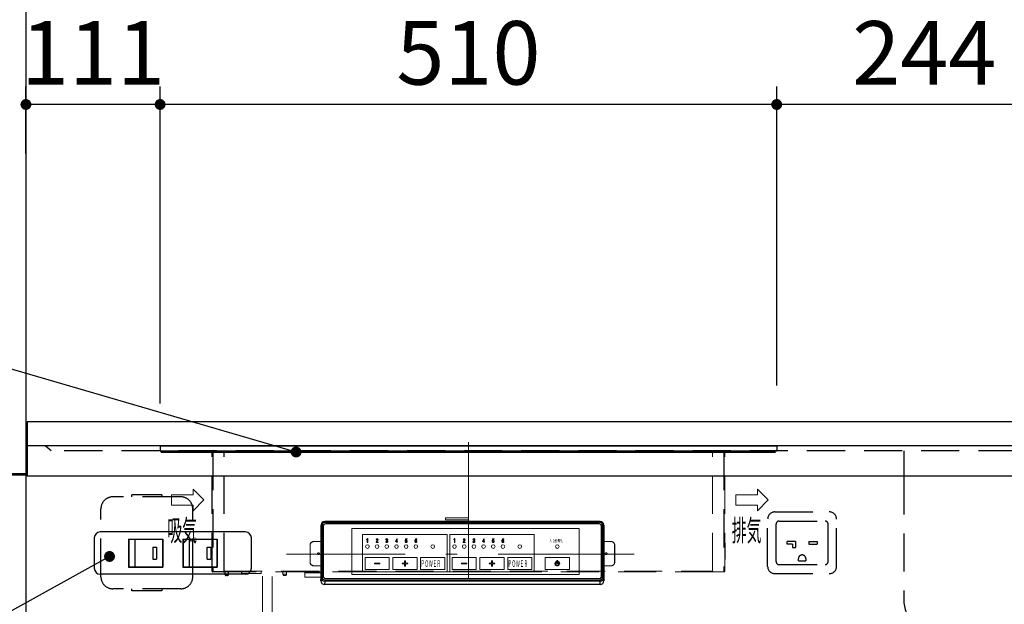
# Model space of a CAD drawing. Units: millimetres. Extents: x -108 to 6060, y -162 to 4222.
# Drawn here: x 1486 to 2300, y 1540 to 2024 of the extents above; entities that cross this region are included whole.
import ezdxf

# ---------------------------------------------------------------- set-up
doc = ezdxf.new("R2010")
doc.units = ezdxf.units.MM
doc.header["$LTSCALE"] = 3.75
doc.linetypes.add('DASHDOT', pattern=[50.5, 30, -9, 2.5, -9])
doc.linetypes.add('HIDDEN', pattern=[12.6, 8.4, -4.2])
for name, color, linetype, lineweight in [('たないた', 16, 'Continuous', 9), ('シンク', 14, 'Continuous', 9), ('スイッチ', 4, 'Continuous', 9), ('メイン', 7, 'Continuous', 9), ('照明等', 134, 'Continuous', 9), ('熱源、換気扇', 214, 'Continuous', 9), ('電源', 54, 'Continuous', 9)]:
    doc.layers.add(name, color=color, linetype=linetype, lineweight=lineweight)
doc.styles.get("Standard").update_dxf_attribs({"font": 'txt', "bigfont": 'bigfont'})
doc.styles.add('ＭＳ ゴシック', font='txt')
doc.dimstyles.get("Standard").update_dxf_attribs({"dimtxt": 0.18, "dimasz": 0.18, "dimexe": 0.18, "dimexo": 0.0625, "dimgap": 0.09, "dimtad": 0, "dimtih": 1, "dimtoh": 1, "dimdec": 4, "dimzin": 0, "dimdsep": 46, "dimtxsty": 'Standard', "dimcen": 0.09, "dimadec": 0, "dimazin": 0, "dimtfac": 1, "dimtdec": 4, "dimtofl": 0, "dimtmove": 0, "dimatfit": 3, "dimfxl": 1, "dimtolj": 1, "dimtzin": 0, "dimarcsym": 0})

# ---------------------------------------------------------------- blocks, each defined once
blk = doc.blocks.new('_DOT')
at = {"color": 0}
blk.add_line((-0.5, 0), (-1, 0), dxfattribs=at)
at = {"color": 0, "const_width": 0.5}
blk.add_lwpolyline([(-0.25, 0, 1), (0.25, 0, 1)], format="xyb", close=True, dxfattribs=at)
blk = doc.blocks.new('Dim61')
at = {"layer": 'たないた', "color": 16, "linetype": 'Continuous', "lineweight": 30}
for p, q in [((1375.84, 1461.28), (1375.84, 1591.28)), ((1479.84, 1521.28), (1360.84, 1521.28)), ((1479.84, 1461.28), (1360.84, 1461.28))]:
    blk.add_line(p, q, dxfattribs=at)
at = {"layer": 'たないた', "color": 16, "linetype": 'Continuous', "lineweight": 30, "xscale": 9, "yscale": 9, "zscale": 9}
for p, rotation in [((1375.84, 1521.28), 90.00000000000001), ((1375.84, 1461.28), 269.9999999999999)]:
    blk.add_blockref('_DOT', p, dxfattribs=dict(at, rotation=rotation))
at = {"layer": 'たないた', "color": 16, "linetype": 'Continuous', "lineweight": 9, "insert": (1375.84, 1538.78), "char_height": 52.5, "width": 412.5, "attachment_point": 7, "rotation": 90, "style": 'ＭＳ ゴシック'}
blk.add_mtext('60', dxfattribs=at)
blk = doc.blocks.new('*G111')
at = {"layer": '電源', "color": 54, "linetype": 'HIDDEN', "lineweight": 30}
for p, q in [((2110.34, 1616.78), (2155.34, 1616.78)), ((2104.34, 1571.78), (2104.34, 1610.78)), ((2111.34, 1575.78), (2111.34, 1606.78)), ((2113.84, 1609.28), (2151.84, 1609.28)), ((2154.34, 1575.78), (2154.34, 1606.78)), ((2161.34, 1571.78), (2161.34, 1610.78)), ((2127.34, 1592.28), (2120.34, 1592.28)), ((2120.34, 1590.28), (2120.34, 1592.28)), ((2124.84, 1590.28), (2120.34, 1590.28)), ((2124.84, 1590.28), (2124.84, 1587.28)), ((2127.34, 1592.28), (2127.34, 1587.28)), ((2138.34, 1592.28), (2145.34, 1592.28)), ((2138.34, 1592.28), (2138.34, 1590.28)), ((2138.34, 1590.28), (2145.34, 1590.28)), ((2145.34, 1592.28), (2145.34, 1590.28)), ((2124.84, 1587.28), (2127.34, 1587.28)), ((2113.84, 1573.28), (2151.84, 1573.28)), ((2129.84, 1576.28), (2129.84, 1578.28)), ((2129.84, 1576.28), (2135.84, 1576.28)), ((2135.84, 1578.28), (2135.84, 1576.28)), ((2110.34, 1565.78), (2155.34, 1565.78))]:
    blk.add_line(p, q, dxfattribs=at)
for centre, radius, start, end in [((2110.34, 1610.78), 6, 90, 180), ((2155.34, 1610.78), 6, 0, 90), ((2113.84, 1606.78), 2.5, 90, 180), ((2151.84, 1606.78), 2.5, 0, 90), ((2132.84, 1578.28), 3, 0, 180), ((2110.34, 1571.78), 6, 180, 270), ((2113.84, 1575.78), 2.5, 180, 270), ((2151.84, 1575.78), 2.5, 270, 0), ((2155.34, 1571.78), 6, 270, 0)]:
    blk.add_arc(centre, radius, start, end, dxfattribs=at)
blk = doc.blocks.new('*G125')
at = {"layer": '熱源、換気扇', "color": 214, "linetype": 'Continuous', "lineweight": 30}
for p, q in [((1734.92, 1605.15), (1734.85, 1559.81)), ((1734.96, 1605.98), (1734.92, 1605.15)), ((1734.97, 1606.12), (1734.93, 1605.29)), ((1734.96, 1562.45), (1734.96, 1605.98)), ((1735.96, 1606.17), (1735.96, 1562.64)), ((1965.72, 1608.94), (1737.96, 1608.94)), ((1737.96, 1608.94), (1737.96, 1608.13)), ((1965.72, 1608.13), (1737.96, 1608.13)), ((1965.72, 1608.94), (1965.72, 1608.13)), ((1967.72, 1562.64), (1967.72, 1606.17)), ((1968.76, 1605.29), (1968.72, 1606.12)), ((1968.72, 1605.98), (1968.72, 1562.45)), ((1968.76, 1605.15), (1968.72, 1605.98)), ((1968.84, 1559.81), (1968.76, 1605.15)), ((1734.85, 1559.81), (1734.96, 1562.45)), ((1737.04, 1563.41), (1737.04, 1563.37)), ((1737.96, 1559.51), (1737.84, 1556.75)), ((1965.84, 1556.75), (1737.84, 1556.75)), ((1737.96, 1560.68), (1965.72, 1560.68)), ((1737.96, 1560.68), (1737.96, 1559.51)), ((1965.72, 1559.51), (1737.96, 1559.51)), ((1965.72, 1560.68), (1965.72, 1559.51)), ((1965.84, 1556.75), (1965.72, 1559.51)), ((1966.64, 1563.41), (1966.64, 1563.37)), ((1968.72, 1562.45), (1968.84, 1559.81))]:
    blk.add_line(p, q, dxfattribs=at)
at = {"layer": '熱源、換気扇', "color": 214, "linetype": 'Continuous', "lineweight": 9}
for p, q in [((1736.84, 1605.18), (1736.84, 1563.63)), ((1737.04, 1605.13), (1737.04, 1563.41)), ((1738.84, 1607.01), (1738.84, 1607.14)), ((1964.84, 1607.14), (1738.84, 1607.14)), ((1964.84, 1607.01), (1738.84, 1607.01)), ((1964.84, 1606.9), (1738.84, 1606.9)), ((1964.84, 1607.01), (1964.84, 1607.14)), ((1966.64, 1563.41), (1966.64, 1605.13)), ((1966.84, 1563.63), (1966.84, 1605.18)), ((1760.34, 1603.18), (1760.34, 1565.18)), ((1948.34, 1603.18), (1760.34, 1603.18)), ((1769.34, 1598.18), (1769.34, 1567.18)), ((1839.34, 1598.18), (1769.34, 1598.18)), ((1839.34, 1567.18), (1839.34, 1598.18)), ((1911.34, 1598.18), (1841.34, 1598.18)), ((1841.34, 1598.18), (1841.34, 1567.18)), ((1911.34, 1567.18), (1911.34, 1598.18)), ((1948.34, 1565.18), (1948.34, 1603.18)), ((1772.67, 1594.2), (1772.83, 1594.2)), ((1772.67, 1593.98), (1772.67, 1594.2)), ((1773.2, 1593.98), (1772.67, 1593.98)), ((1773.2, 1591.55), (1773.2, 1593.98)), ((1773.64, 1591.55), (1773.2, 1591.55)), ((1773.42, 1594.71), (1773.64, 1594.71)), ((1773.64, 1594.71), (1773.64, 1591.55)), ((1780.5, 1591.51), (1780.5, 1591.77)), ((1782.15, 1591.51), (1780.5, 1591.51)), ((1780.92, 1593.63), (1780.57, 1593.63)), ((1780.89, 1591.82), (1782.15, 1591.82)), ((1782.15, 1591.82), (1782.15, 1591.51)), ((1788.49, 1592.45), (1788.86, 1592.45)), ((1788.91, 1593.79), (1788.55, 1593.79)), ((1789.2, 1593), (1789.2, 1593.28)), ((1796.44, 1592.56), (1797.52, 1594.66)), ((1796.44, 1592.26), (1796.44, 1592.56)), ((1797.51, 1592.26), (1796.44, 1592.26)), ((1797.51, 1593.99), (1796.79, 1592.56)), ((1796.79, 1592.56), (1797.51, 1592.56)), ((1797.51, 1592.56), (1797.51, 1593.99)), ((1797.51, 1591.51), (1797.51, 1592.26)), ((1797.89, 1591.51), (1797.51, 1591.51)), ((1797.52, 1594.66), (1797.89, 1594.66)), ((1797.89, 1594.66), (1797.89, 1592.56)), ((1797.89, 1592.56), (1798.23, 1592.56)), ((1797.89, 1592.26), (1797.89, 1591.51)), ((1798.23, 1592.26), (1797.89, 1592.26)), ((1798.23, 1592.56), (1798.23, 1592.26)), ((1804.49, 1592.4), (1804.86, 1592.4)), ((1804.56, 1592.94), (1804.66, 1594.66)), ((1804.91, 1592.94), (1804.56, 1592.94)), ((1804.66, 1594.66), (1806.07, 1594.66)), ((1804.99, 1594.36), (1804.92, 1593.31)), ((1806.07, 1594.36), (1804.99, 1594.36)), ((1806.07, 1594.66), (1806.07, 1594.36)), ((1814.12, 1593.94), (1813.75, 1593.94)), ((1844.67, 1594.2), (1844.83, 1594.2)), ((1844.67, 1593.98), (1844.67, 1594.2)), ((1845.2, 1593.98), (1844.67, 1593.98)), ((1845.2, 1591.55), (1845.2, 1593.98)), ((1845.64, 1591.55), (1845.2, 1591.55)), ((1845.42, 1594.71), (1845.64, 1594.71)), ((1845.64, 1594.71), (1845.64, 1591.55)), ((1852.5, 1591.51), (1852.5, 1591.77)), ((1854.15, 1591.51), (1852.5, 1591.51)), ((1852.92, 1593.63), (1852.57, 1593.63)), ((1852.89, 1591.82), (1854.15, 1591.82)), ((1854.15, 1591.82), (1854.15, 1591.51)), ((1860.49, 1592.45), (1860.86, 1592.45)), ((1860.91, 1593.79), (1860.55, 1593.79)), ((1861.2, 1593), (1861.2, 1593.28)), ((1868.44, 1592.56), (1869.52, 1594.66)), ((1868.44, 1592.26), (1868.44, 1592.56)), ((1869.51, 1592.26), (1868.44, 1592.26)), ((1869.51, 1593.99), (1868.79, 1592.56)), ((1868.79, 1592.56), (1869.51, 1592.56)), ((1869.51, 1592.56), (1869.51, 1593.99)), ((1869.51, 1591.51), (1869.51, 1592.26)), ((1869.89, 1591.51), (1869.51, 1591.51)), ((1869.52, 1594.66), (1869.89, 1594.66)), ((1869.89, 1594.66), (1869.89, 1592.56)), ((1869.89, 1592.56), (1870.23, 1592.56)), ((1869.89, 1592.26), (1869.89, 1591.51)), ((1870.23, 1592.26), (1869.89, 1592.26)), ((1870.23, 1592.56), (1870.23, 1592.26)), ((1876.49, 1592.4), (1876.86, 1592.4)), ((1876.56, 1592.94), (1876.66, 1594.66)), ((1876.91, 1592.94), (1876.56, 1592.94)), ((1876.66, 1594.66), (1878.07, 1594.66)), ((1876.99, 1594.36), (1876.92, 1593.31)), ((1878.07, 1594.36), (1876.99, 1594.36)), ((1878.07, 1594.66), (1878.07, 1594.36)), ((1886.12, 1593.94), (1885.75, 1593.94)), ((1791.34, 1579.18), (1771.34, 1579.18)), ((1771.34, 1579.18), (1771.34, 1569.18)), ((1783.24, 1574.53), (1779.44, 1574.53)), ((1779.44, 1573.83), (1783.24, 1573.83)), ((1791.34, 1569.18), (1791.34, 1579.18)), ((1814.34, 1579.18), (1794.34, 1579.18)), ((1794.34, 1579.18), (1794.34, 1569.18)), ((1803.99, 1574.53), (1802.44, 1574.53)), ((1802.44, 1573.83), (1803.99, 1573.83)), ((1803.99, 1576.08), (1803.99, 1574.53)), ((1803.99, 1573.83), (1803.99, 1572.28)), ((1804.69, 1574.53), (1804.69, 1576.08)), ((1806.24, 1574.53), (1804.69, 1574.53)), ((1804.69, 1573.83), (1806.24, 1573.83)), ((1804.69, 1572.28), (1804.69, 1573.83)), ((1814.34, 1569.18), (1814.34, 1579.18)), ((1837.34, 1579.18), (1817.34, 1579.18)), ((1817.34, 1579.18), (1817.34, 1569.18)), ((1837.34, 1569.18), (1837.34, 1579.18)), ((1863.34, 1579.18), (1843.34, 1579.18)), ((1843.34, 1579.18), (1843.34, 1569.18)), ((1855.24, 1574.53), (1851.44, 1574.53)), ((1851.44, 1573.83), (1855.24, 1573.83)), ((1863.34, 1569.18), (1863.34, 1579.18)), ((1886.34, 1579.18), (1866.34, 1579.18)), ((1866.34, 1579.18), (1866.34, 1569.18)), ((1875.99, 1574.53), (1874.44, 1574.53)), ((1874.44, 1573.83), (1875.99, 1573.83)), ((1875.99, 1576.23), (1875.99, 1574.53)), ((1875.99, 1573.83), (1875.99, 1572.13)), ((1876.69, 1574.53), (1876.69, 1576.23)), ((1878.24, 1574.53), (1876.69, 1574.53)), ((1876.69, 1573.83), (1878.24, 1573.83)), ((1876.69, 1572.13), (1876.69, 1573.83)), ((1886.34, 1569.18), (1886.34, 1579.18)), ((1909.34, 1579.18), (1889.34, 1579.18)), ((1889.34, 1579.18), (1889.34, 1569.18)), ((1909.34, 1569.18), (1909.34, 1579.18)), ((1940.34, 1579.18), (1920.34, 1579.18)), ((1920.34, 1579.18), (1920.34, 1569.18)), ((1929.69, 1575.31), (1929.34, 1575.91)), ((1930.69, 1576.68), (1929.99, 1576.68)), ((1929.99, 1576.68), (1929.99, 1574.18)), ((1929.99, 1574.18), (1930.69, 1574.18)), ((1930.69, 1574.18), (1930.69, 1576.68)), ((1931.34, 1575.91), (1930.99, 1575.31)), ((1940.34, 1569.18), (1940.34, 1579.18)), ((1760.34, 1565.18), (1948.34, 1565.18)), ((1769.34, 1567.18), (1839.34, 1567.18)), ((1771.34, 1569.18), (1791.34, 1569.18)), ((1794.34, 1569.18), (1814.34, 1569.18)), ((1817.34, 1569.18), (1837.34, 1569.18)), ((1841.34, 1567.18), (1911.34, 1567.18)), ((1843.34, 1569.18), (1863.34, 1569.18)), ((1866.34, 1569.18), (1886.34, 1569.18)), ((1889.34, 1569.18), (1909.34, 1569.18)), ((1920.34, 1569.18), (1940.34, 1569.18)), ((1738.84, 1561.67), (1964.84, 1561.67))]:
    blk.add_line(p, q, dxfattribs=at)
at = {"layer": '熱源、換気扇', "color": 214, "linetype": 'HIDDEN', "lineweight": 9}
for p, q in [((1725.91, 1589.31), (1725.84, 1589.31)), ((1725.84, 1589.31), (1725.84, 1575.31)), ((1725.91, 1589.31), (1725.91, 1575.31)), ((1728.83, 1592.31), (1728.9, 1592.31)), ((1728.9, 1592.31), (1734.9, 1592.31)), ((1968.78, 1592.31), (1974.79, 1592.31)), ((1974.79, 1592.31), (1974.86, 1592.31)), ((1977.84, 1589.31), (1977.77, 1589.31)), ((1977.77, 1589.31), (1977.77, 1575.31)), ((1977.84, 1589.31), (1977.84, 1575.31)), ((1725.84, 1575.31), (1725.91, 1575.31)), ((1728.9, 1572.31), (1728.83, 1572.31)), ((1728.9, 1572.31), (1734.87, 1572.31)), ((1968.82, 1572.31), (1974.79, 1572.31)), ((1974.86, 1572.31), (1974.79, 1572.31)), ((1977.77, 1575.31), (1977.84, 1575.31))]:
    blk.add_line(p, q, dxfattribs=at)
at = {"layer": '熱源、換気扇', "color": 214, "linetype": 'Continuous', "lineweight": 9}
for points in [[(1772.83, 1594.2), (1773.07, 1594.24), (1773.23, 1594.35)], [(1773.23, 1594.35), (1773.37, 1594.53), (1773.42, 1594.71)], [(1780.5, 1591.77), (1780.98, 1592.54), (1781.42, 1593.1)], [(1780.57, 1593.63), (1780.64, 1594.13), (1780.84, 1594.47)], [(1780.84, 1594.47), (1781.11, 1594.63), (1781.36, 1594.66)], [(1781.67, 1592.85), (1781.21, 1592.29), (1780.89, 1591.82)], [(1781.33, 1594.36), (1781.17, 1594.31), (1781.07, 1594.23)], [(1781.59, 1594.26), (1781.45, 1594.34), (1781.33, 1594.36)], [(1781.36, 1594.66), (1781.67, 1594.6), (1781.88, 1594.45)], [(1781.42, 1593.1), (1781.67, 1593.49), (1781.73, 1593.84)], [(1781.73, 1593.84), (1781.69, 1594.09), (1781.59, 1594.26)], [(1782.1, 1593.82), (1781.94, 1593.24), (1781.67, 1592.85)], [(1781.88, 1594.45), (1782.07, 1594.12), (1782.1, 1593.82)], [(1788.73, 1591.72), (1788.52, 1592.11), (1788.49, 1592.45)], [(1788.55, 1593.79), (1788.64, 1594.2), (1788.83, 1594.47)], [(1789.31, 1591.51), (1788.96, 1591.57), (1788.73, 1591.72)], [(1788.83, 1594.47), (1789.09, 1594.63), (1789.33, 1594.66)], [(1788.86, 1592.45), (1788.89, 1592.14), (1789, 1591.93)], [(1789.09, 1594.28), (1788.94, 1594.02), (1788.91, 1593.79)], [(1789, 1591.93), (1789.17, 1591.84), (1789.31, 1591.82)], [(1789.33, 1594.37), (1789.18, 1594.34), (1789.09, 1594.28)], [(1789.2, 1593.28), (1789.43, 1593.32), (1789.59, 1593.42)], [(1789.31, 1591.82), (1789.5, 1591.87), (1789.62, 1591.97)], [(1789.88, 1591.74), (1789.58, 1591.56), (1789.31, 1591.51)], [(1789.33, 1594.66), (1789.64, 1594.61), (1789.84, 1594.47)], [(1789.57, 1594.28), (1789.44, 1594.36), (1789.33, 1594.37)], [(1789.72, 1593.81), (1789.68, 1594.09), (1789.57, 1594.28)], [(1789.59, 1593.42), (1789.7, 1593.63), (1789.72, 1593.81)], [(1789.89, 1593.36), (1789.73, 1593.22), (1789.59, 1593.15)], [(1789.59, 1593.15), (1789.78, 1593.07), (1789.91, 1592.97)], [(1789.76, 1592.45), (1789.71, 1592.71), (1789.59, 1592.89)], [(1789.84, 1594.47), (1790.03, 1594.16), (1790.07, 1593.87)], [(1790.14, 1592.42), (1790.06, 1592.01), (1789.88, 1591.74)], [(1790.07, 1593.87), (1790.02, 1593.56), (1789.89, 1593.36)], [(1789.91, 1592.97), (1790.09, 1592.68), (1790.14, 1592.42)], [(1804.75, 1591.71), (1804.54, 1592.07), (1804.49, 1592.4)], [(1805.28, 1591.51), (1804.96, 1591.57), (1804.75, 1591.71)], [(1804.86, 1592.4), (1804.9, 1592.11), (1805.02, 1591.92)], [(1804.92, 1593.31), (1805.2, 1593.5), (1805.46, 1593.55)], [(1805.02, 1591.92), (1805.17, 1591.84), (1805.3, 1591.82)], [(1805.83, 1591.74), (1805.54, 1591.56), (1805.28, 1591.51)], [(1805.3, 1591.82), (1805.46, 1591.87), (1805.57, 1591.95)], [(1805.6, 1593.18), (1805.49, 1593.26), (1805.38, 1593.28)], [(1805.46, 1593.55), (1805.71, 1593.49), (1805.88, 1593.37)], [(1805.76, 1592.6), (1805.73, 1592.94), (1805.6, 1593.18)], [(1806.14, 1592.6), (1806.05, 1592.08), (1805.83, 1591.74)], [(1805.88, 1593.37), (1806.1, 1592.96), (1806.14, 1592.6)], [(1812.54, 1593.05), (1812.66, 1593.9), (1813, 1594.47)], [(1813.38, 1591.51), (1813.07, 1591.59), (1812.88, 1591.74)], [(1812.91, 1593.18), (1813.17, 1593.46), (1813.31, 1593.53), (1813.46, 1593.55)], [(1813.13, 1593.15), (1812.97, 1592.88), (1812.94, 1592.63)], [(1812.94, 1592.63), (1813, 1592.2), (1813.17, 1591.9)], [(1813, 1594.47), (1813.26, 1594.63), (1813.49, 1594.66)], [(1813.39, 1593.26), (1813.24, 1593.22), (1813.13, 1593.15)], [(1813.17, 1591.9), (1813.28, 1591.82), (1813.39, 1591.8)], [(1813.47, 1594.36), (1813.34, 1594.33), (1813.25, 1594.26)], [(1813.88, 1591.71), (1813.62, 1591.55), (1813.38, 1591.51)], [(1813.62, 1593.16), (1813.5, 1593.24), (1813.39, 1593.26)], [(1813.39, 1591.8), (1813.54, 1591.84), (1813.63, 1591.92)], [(1813.46, 1593.55), (1813.72, 1593.48), (1813.89, 1593.36)], [(1813.63, 1594.29), (1813.55, 1594.35), (1813.47, 1594.36)], [(1813.49, 1594.66), (1813.72, 1594.62), (1813.88, 1594.52)], [(1813.78, 1592.56), (1813.74, 1592.92), (1813.62, 1593.16)], [(1813.75, 1593.94), (1813.72, 1594.15), (1813.63, 1594.29)], [(1813.88, 1594.52), (1814.07, 1594.22), (1814.12, 1593.94)], [(1814.15, 1592.56), (1814.08, 1592.05), (1813.88, 1591.71)], [(1813.89, 1593.36), (1814.11, 1592.94), (1814.15, 1592.56)], [(1844.83, 1594.2), (1845.07, 1594.24), (1845.23, 1594.35)], [(1845.23, 1594.35), (1845.37, 1594.53), (1845.42, 1594.71)], [(1852.5, 1591.77), (1852.98, 1592.54), (1853.42, 1593.1)], [(1852.57, 1593.63), (1852.64, 1594.13), (1852.84, 1594.47)], [(1852.84, 1594.47), (1853.11, 1594.63), (1853.36, 1594.66)], [(1853.67, 1592.85), (1853.21, 1592.29), (1852.89, 1591.82)], [(1853.33, 1594.36), (1853.17, 1594.31), (1853.07, 1594.23)], [(1853.59, 1594.26), (1853.45, 1594.34), (1853.33, 1594.36)], [(1853.36, 1594.66), (1853.67, 1594.6), (1853.88, 1594.45)], [(1853.42, 1593.1), (1853.67, 1593.49), (1853.73, 1593.84)], [(1853.73, 1593.84), (1853.69, 1594.09), (1853.59, 1594.26)], [(1854.1, 1593.82), (1853.94, 1593.24), (1853.67, 1592.85)], [(1853.88, 1594.45), (1854.07, 1594.12), (1854.1, 1593.82)], [(1860.73, 1591.72), (1860.52, 1592.11), (1860.49, 1592.45)], [(1860.55, 1593.79), (1860.64, 1594.2), (1860.83, 1594.47)], [(1861.31, 1591.51), (1860.96, 1591.57), (1860.73, 1591.72)], [(1860.83, 1594.47), (1861.09, 1594.63), (1861.33, 1594.66)], [(1860.86, 1592.45), (1860.89, 1592.14), (1861, 1591.93)], [(1861.09, 1594.28), (1860.94, 1594.02), (1860.91, 1593.79)], [(1861, 1591.93), (1861.17, 1591.84), (1861.31, 1591.82)], [(1861.33, 1594.37), (1861.18, 1594.34), (1861.09, 1594.28)], [(1861.2, 1593.28), (1861.43, 1593.32), (1861.59, 1593.42)], [(1861.31, 1591.82), (1861.5, 1591.87), (1861.62, 1591.97)], [(1861.88, 1591.74), (1861.58, 1591.56), (1861.31, 1591.51)], [(1861.33, 1594.66), (1861.64, 1594.61), (1861.84, 1594.47)], [(1861.57, 1594.28), (1861.44, 1594.36), (1861.33, 1594.37)], [(1861.72, 1593.81), (1861.68, 1594.09), (1861.57, 1594.28)], [(1861.59, 1593.42), (1861.7, 1593.63), (1861.72, 1593.81)], [(1861.89, 1593.36), (1861.73, 1593.22), (1861.59, 1593.15)], [(1861.59, 1593.15), (1861.78, 1593.07), (1861.91, 1592.97)], [(1861.76, 1592.45), (1861.71, 1592.71), (1861.59, 1592.89)], [(1861.84, 1594.47), (1862.03, 1594.16), (1862.07, 1593.87)], [(1862.14, 1592.42), (1862.06, 1592.01), (1861.88, 1591.74)], [(1862.07, 1593.87), (1862.02, 1593.56), (1861.89, 1593.36)], [(1861.91, 1592.97), (1862.09, 1592.68), (1862.14, 1592.42)], [(1876.75, 1591.71), (1876.54, 1592.07), (1876.49, 1592.4)], [(1877.28, 1591.51), (1876.96, 1591.57), (1876.75, 1591.71)], [(1876.86, 1592.4), (1876.9, 1592.11), (1877.02, 1591.92)], [(1876.92, 1593.31), (1877.2, 1593.5), (1877.46, 1593.55)], [(1877.02, 1591.92), (1877.17, 1591.84), (1877.3, 1591.82)], [(1877.83, 1591.74), (1877.54, 1591.56), (1877.28, 1591.51)], [(1877.3, 1591.82), (1877.46, 1591.87), (1877.57, 1591.95)], [(1877.6, 1593.18), (1877.49, 1593.26), (1877.38, 1593.28)], [(1877.46, 1593.55), (1877.71, 1593.49), (1877.88, 1593.37)], [(1877.76, 1592.6), (1877.73, 1592.94), (1877.6, 1593.18)], [(1878.14, 1592.6), (1878.05, 1592.08), (1877.83, 1591.74)], [(1877.88, 1593.37), (1878.1, 1592.96), (1878.14, 1592.6)], [(1884.54, 1593.05), (1884.66, 1593.9), (1885, 1594.47)], [(1885.38, 1591.51), (1885.07, 1591.59), (1884.88, 1591.74)], [(1884.91, 1593.18), (1885.17, 1593.46), (1885.31, 1593.53), (1885.46, 1593.55)], [(1885.13, 1593.15), (1884.97, 1592.88), (1884.94, 1592.63)], [(1884.94, 1592.63), (1885, 1592.2), (1885.17, 1591.9)], [(1885, 1594.47), (1885.26, 1594.63), (1885.49, 1594.66)], [(1885.39, 1593.26), (1885.24, 1593.22), (1885.13, 1593.15)], [(1885.17, 1591.9), (1885.28, 1591.82), (1885.39, 1591.8)], [(1885.47, 1594.36), (1885.34, 1594.33), (1885.25, 1594.26)], [(1885.88, 1591.71), (1885.62, 1591.55), (1885.38, 1591.51)], [(1885.62, 1593.16), (1885.5, 1593.24), (1885.39, 1593.26)], [(1885.39, 1591.8), (1885.54, 1591.84), (1885.63, 1591.92)], [(1885.46, 1593.55), (1885.72, 1593.48), (1885.89, 1593.36)], [(1885.63, 1594.29), (1885.55, 1594.35), (1885.47, 1594.36)], [(1885.49, 1594.66), (1885.72, 1594.62), (1885.88, 1594.52)], [(1885.78, 1592.56), (1885.74, 1592.92), (1885.62, 1593.16)], [(1885.75, 1593.94), (1885.72, 1594.15), (1885.63, 1594.29)], [(1885.88, 1594.52), (1886.07, 1594.22), (1886.12, 1593.94)], [(1886.15, 1592.56), (1886.08, 1592.05), (1885.88, 1591.71)], [(1885.89, 1593.36), (1886.11, 1592.94), (1886.15, 1592.56)]]:
    blk.add_lwpolyline(points, dxfattribs=at)
for centre in [(1773.34, 1588.18), (1781.34, 1588.18), (1789.34, 1588.18), (1797.34, 1588.18), (1805.34, 1588.18), (1813.34, 1588.18), (1827.34, 1588.18), (1845.34, 1588.18), (1853.34, 1588.18), (1861.34, 1588.18), (1869.34, 1588.18), (1877.34, 1588.18), (1885.34, 1588.18), (1899.34, 1588.18), (1930.34, 1588.18)]:
    blk.add_circle(centre, 1.5, dxfattribs=at)
at = {"layer": '熱源、換気扇', "color": 214, "linetype": 'HIDDEN', "lineweight": 9}
for centre in [(1732.89, 1582.31), (1970.8, 1582.31)]:
    blk.add_circle(centre, 0.799, dxfattribs=at)
at = {"layer": '熱源、換気扇', "color": 214, "linetype": 'Continuous', "lineweight": 30}
for centre, start, end in [((1735.73, 1604.69), 80.85619, 120.56597), ((1967.96, 1604.69), 59.43403, 99.14381), ((1735.73, 1561.16), 80.85664, 120.56552), ((1967.96, 1561.16), 59.43448, 99.14336)]:
    blk.add_arc(centre, 1.5, start, end, dxfattribs=at)
at = {"layer": '熱源、換気扇', "color": 214, "linetype": 'Continuous', "lineweight": 9}
for centre, radius, start, end in [((1738.83, 1605.16), 1.98, 89.47377, 179.4637), ((1738.83, 1605.03), 1.98, 89.47377, 179.4637), ((1738.83, 1605.11), 1.78, 89.47364, 179.46394), ((1964.86, 1605.16), 1.98, 0.5363, 90.52623), ((1964.86, 1605.03), 1.98, 0.5363, 90.52623), ((1964.86, 1605.11), 1.78, 0.53606, 90.52636), ((1781.91, 1593.71), 0.988, 148.17796, 184.47943), ((1789.26, 1592.5), 0.502, 50.00913, 97.47046), ((1789.05, 1592.4), 0.713, 322.50068, 4.10083), ((1805.41, 1592.73), 0.546, 93.88865, 157.9308), ((1804.81, 1592.53), 0.957, 322.65771, 3.94381), ((1814.61, 1592.89), 2.09, 175.61372, 213.45519), ((1814.88, 1593.15), 1.97, 145.88428, 179.31031), ((1812.66, 1592.48), 1.13, 330.19476, 4.44447), ((1853.91, 1593.71), 0.988, 148.17796, 184.47943), ((1861.26, 1592.5), 0.502, 50.00913, 97.47046), ((1861.05, 1592.4), 0.713, 322.50068, 4.10083), ((1877.41, 1592.73), 0.546, 93.88865, 157.9308), ((1876.81, 1592.53), 0.957, 322.65771, 3.94381), ((1886.61, 1592.89), 2.09, 175.61372, 213.45519), ((1886.88, 1593.15), 1.97, 145.88428, 179.31031), ((1884.66, 1592.48), 1.13, 330.19476, 4.44447), ((1779.44, 1574.18), 0.35, 90, 270), ((1783.24, 1574.18), 0.35, 270, 90), ((1802.44, 1574.18), 0.35, 90, 270), ((1804.34, 1576.08), 0.35, 0, 180), ((1804.34, 1572.28), 0.35, 180, 0), ((1806.24, 1574.18), 0.35, 270, 90), ((1851.44, 1574.18), 0.35, 90, 270), ((1855.24, 1574.18), 0.35, 270, 90), ((1874.44, 1574.18), 0.35, 90, 270), ((1876.34, 1576.23), 0.35, 0, 180), ((1876.34, 1572.13), 0.35, 180, 0), ((1878.24, 1574.18), 0.35, 270, 90), ((1930.34, 1574.18), 2, 120, 60), ((1930.34, 1574.18), 1.3, 120, 60), ((1738.83, 1563.65), 1.98, 180.5363, 270.52623), ((1964.86, 1563.65), 1.98, 269.47377, 359.4637), ((1738.81, 1563.42), 1.76, 180.24344, 241.06843), ((1738.8, 1563.38), 1.75, 180.14223, 226.84667), ((1964.88, 1563.42), 1.76, 298.93157, 359.75656), ((1964.89, 1563.37), 1.75, 313.13432, 359.87728)]:
    blk.add_arc(centre, radius, start, end, dxfattribs=at)
at = {"layer": '熱源、換気扇', "color": 214, "linetype": 'HIDDEN', "lineweight": 9}
for centre, start, end in [((1728.84, 1589.31), 90.10955, 180.10889), ((1728.91, 1589.31), 90.1094, 180.10889), ((1974.78, 1589.31), 359.89111, 89.8906), ((1974.85, 1589.31), 359.89111, 89.89045), ((1728.84, 1575.3), 179.89112, 269.89044), ((1728.91, 1575.3), 179.89112, 269.89058), ((1974.78, 1575.3), 270.10942, 0.10888), ((1974.85, 1575.3), 270.10956, 0.10888)]:
    blk.add_arc(centre, 2.99, start, end, dxfattribs=at)
at = {"layer": '熱源、換気扇', "color": 214, "linetype": 'Continuous', "lineweight": 30}
for centre, major_axis, ratio, start_param, end_param in [((1737.92, 1605.14), (0.15, 3.05), 0.983217, 1.570796, 1.617768), ((1737.96, 1605.98), (3, -0.05), 0.982173, 1.586969, 3.157689), ((1737.96, 1606.17), (2, 0), 0.981627, 1.572888, 3.143608), ((1965.72, 1605.98), (3, 0.05), 0.982173, -0.016097, 1.554624), ((1965.72, 1606.17), (2, 0), 0.981627, -0.002015, 1.568705), ((1965.76, 1605.14), (0.15, -3.05), 0.983217, 1.523825, 1.570796), ((1737.85, 1559.81), (-0.13, -3.06), 0.979887, -1.527856, 0.042864), ((1737.96, 1562.45), (3, -0.04), 0.981065, -3.127702, -1.556982), ((1737.96, 1562.64), (2, 0), 0.981627, 3.139577, 4.710297), ((1965.72, 1562.64), (2, 0), 0.981627, -1.568705, 0.002015), ((1965.72, 1562.45), (3, 0.04), 0.981065, -1.584611, -0.013891), ((1965.84, 1559.81), (-0.13, 3.06), 0.979887, 3.098728, 4.669448)]:
    blk.add_ellipse(centre, major_axis=major_axis, ratio=ratio, start_param=start_param, end_param=end_param, dxfattribs=at)
at = {"layer": '熱源、換気扇', "color": 214, "linetype": 'Continuous', "lineweight": 9}
for s, insert, char_height, width, attachment_point in [('{\\fＭＳ 明朝;\\W0.714286;入}', (1924, 1593.63), 1.875, 2.6309, 1), ('{\\fＭＳ 明朝;\\W0.714286;2秒押し}', (1926.7, 1594.17), 2.5, 12.5111, 1), ('{\\fＭＳ 明朝;\\W0.446429;ＰＯＷＥＲ}', (1817.4, 1571.4), 5.445, 23.4021, 7), ('{\\fＭＳ 明朝;\\W0.446429;ＰＯＷＥＲ}', (1889.4, 1571.4), 5.445, 23.4021, 7)]:
    blk.add_mtext(s, dxfattribs=dict(at, insert=insert, char_height=char_height, width=width, attachment_point=attachment_point))
blk = doc.blocks.new('*G126')
at = {"layer": '熱源、換気扇', "color": 214, "linetype": 'Continuous', "lineweight": 30}
for p, q in [((1601.84, 1671.28), (1611.84, 1671.28)), ((1601.84, 1671.28), (1601.84, 1667.28)), ((1611.84, 1671.28), (2101.84, 1671.28)), ((2101.84, 1671.28), (2111.84, 1671.28)), ((2111.84, 1671.28), (2111.84, 1667.28)), ((1601.84, 1667.28), (1611.84, 1667.28)), ((1602.84, 1666.28), (1602.84, 1667.28)), ((1602.84, 1666.28), (2110.84, 1666.28)), ((1611.84, 1667.28), (2101.84, 1667.28)), ((1645.44, 1666.28), (1644.84, 1666.28)), ((1654.84, 1666.28), (1645.49, 1666.28)), ((1654.84, 1666.28), (2058.84, 1666.28)), ((2068.19, 1666.28), (2058.84, 1666.28)), ((2068.84, 1666.28), (2068.24, 1666.28)), ((2101.84, 1667.28), (2111.84, 1667.28))]:
    blk.add_line(p, q, dxfattribs=at)
at = {"layer": '熱源、換気扇', "color": 214, "linetype": 'DASHDOT', "lineweight": 9}
for p, q in [((1856.84, 1561.92), (1856.84, 1676.27)), ((1993.81, 1581.85), (1706.32, 1581.85))]:
    blk.add_line(p, q, dxfattribs=at)
at = {"layer": '熱源、換気扇', "color": 214, "linetype": 'HIDDEN', "lineweight": 30}
for p, q in [((1644.84, 1567.88), (1644.84, 1666.28)), ((1645.44, 1666.28), (1645.44, 1567.28)), ((1645.49, 1666.28), (1645.49, 1567.28)), ((1654.84, 1567.88), (1654.84, 1666.28)), ((1645.49, 1590.88), (1645.44, 1590.88)), ((1645.44, 1589.88), (1645.49, 1589.88)), ((1645.49, 1586.88), (1645.44, 1586.88)), ((1645.44, 1583.88), (1645.49, 1583.88)), ((1645.44, 1582.29), (1645.49, 1582.29)), ((1645.49, 1577.38), (1645.44, 1577.38)), ((1645.44, 1567.88), (1645.49, 1567.88)), ((1645.49, 1567.28), (1645.44, 1567.28)), ((1654.29, 1567.28), (1645.49, 1567.28)), ((1655.44, 1567.28), (1655.44, 1565.28)), ((1655.44, 1565.28), (1658.44, 1565.28)), ((1657.44, 1564.28), (1656.44, 1564.28)), ((1658.44, 1565.28), (1658.44, 1567.28)), ((1669.34, 1565.88), (1669.34, 1567.28))]:
    blk.add_line(p, q, dxfattribs=at)
at = {"layer": '熱源、換気扇', "color": 214, "linetype": 'HIDDEN', "lineweight": 9}
for p, q in [((2058.84, 1567.88), (2058.84, 1666.28)), ((2068.19, 1666.28), (2068.19, 1567.28)), ((2068.24, 1666.28), (2068.24, 1567.28)), ((2068.84, 1567.88), (2068.84, 1666.28)), ((1611.37, 1630.8), (1629.06, 1630.8)), ((1611.37, 1622.5), (1611.37, 1630.8)), ((1629.06, 1630.8), (1629.06, 1635.54)), ((1637.95, 1626.65), (1629.06, 1635.54)), ((2078.12, 1622.5), (2078.12, 1630.8)), ((2078.12, 1630.8), (2095.81, 1630.8)), ((2104.7, 1626.65), (2095.81, 1635.54)), ((2095.81, 1630.8), (2095.81, 1635.54)), ((1629.06, 1622.5), (1611.37, 1622.5)), ((1637.95, 1626.65), (1629.06, 1617.76)), ((1629.06, 1617.76), (1629.06, 1622.5)), ((2095.81, 1622.5), (2078.12, 1622.5)), ((2104.7, 1626.65), (2095.81, 1617.76)), ((2095.81, 1617.76), (2095.81, 1622.5)), ((1837.84, 1611.78), (1856.84, 1611.78)), ((1837.84, 1610.28), (1837.84, 1611.78)), ((1856.84, 1610.28), (1837.84, 1610.28)), ((2068.84, 1590.88), (2069.24, 1590.88)), ((2069.24, 1589.88), (2068.84, 1589.88)), ((2069.24, 1590.88), (2069.24, 1589.88)), ((2069.24, 1589.88), (2069.24, 1586.88)), ((2068.84, 1586.88), (2069.24, 1586.88)), ((2069.24, 1583.88), (2068.84, 1583.88)), ((2069.24, 1582.29), (2068.84, 1582.29)), ((2069.24, 1586.88), (2069.24, 1583.88)), ((2069.24, 1582.29), (2069.24, 1583.88)), ((2069.24, 1582.29), (2069.24, 1577.38)), ((2068.84, 1577.38), (2069.24, 1577.38)), ((2059.4, 1567.28), (1654.29, 1567.28)), ((1654.84, 1567.88), (2058.84, 1567.88)), ((1685.29, 1565.88), (1669.34, 1565.88)), ((1685.29, 1565.88), (1685.29, 1567.28)), ((1686.6, 1532.34), (1686.6, 1567.28)), ((1694.6, 1531.89), (1694.6, 1567.28)), ((1703.44, 1567.28), (1703.44, 1565.28)), ((1703.44, 1565.28), (1706.44, 1565.28)), ((1705.44, 1564.28), (1704.44, 1564.28)), ((1706.44, 1565.28), (1706.44, 1567.28)), ((1721.44, 1566.88), (1721.44, 1567.28)), ((1721.44, 1566.38), (1721.44, 1566.88)), ((1735.44, 1566.88), (1721.44, 1566.88)), ((1735.44, 1566.38), (1721.44, 1566.38)), ((1721.44, 1562.88), (1721.44, 1566.38)), ((1735.44, 1566.88), (1735.44, 1567.28)), ((1735.44, 1566.38), (1735.44, 1566.88)), ((1735.44, 1562.88), (1735.44, 1566.38)), ((2068.19, 1567.28), (2059.4, 1567.28)), ((2068.19, 1567.88), (2068.24, 1567.88)), ((2068.24, 1567.28), (2068.19, 1567.28)), ((1735.44, 1562.88), (1721.44, 1562.88)), ((1770.75, 1525.39), (1792.75, 1525.39)), ((1770.75, 1525.39), (1770.75, 1510.39)), ((1784.75, 1529.89), (1781.75, 1528.39)), ((1781.75, 1528.39), (1785.68, 1528.39)), ((1792.75, 1526.39), (1784.75, 1529.89)), ((1792.35, 1525.48), (1785.68, 1528.39)), ((1792.75, 1509.39), (1792.75, 1526.39)), ((1704.6, 1521.89), (1770.75, 1521.89)), ((1770.75, 1513.89), (1704.6, 1513.89)), ((1770.75, 1510.39), (1792.75, 1510.39)), ((1784.75, 1505.89), (1781.75, 1507.39)), ((1781.75, 1507.39), (1785.68, 1507.39)), ((1792.75, 1509.39), (1784.75, 1505.89)), ((1792.35, 1510.31), (1785.68, 1507.39))]:
    blk.add_line(p, q, dxfattribs=at)
at = {"layer": '熱源、換気扇', "color": 214, "linetype": 'Continuous', "lineweight": 9}
blk.add_line((1856.84, 1611.78), (1856.84, 1610.28), dxfattribs=at)
at = {"layer": '熱源、換気扇', "color": 214, "linetype": 'HIDDEN', "lineweight": 30}
for centre, radius, start, end in [((1645.44, 1567.88), 0.6, 180, 270), ((1656.44, 1565.28), 1, 180, 270), ((1657.44, 1565.28), 1, 270, 0)]:
    blk.add_arc(centre, radius, start, end, dxfattribs=at)
at = {"layer": '熱源、換気扇', "color": 214, "linetype": 'HIDDEN', "lineweight": 9}
for centre, radius, start, end in [((1704.44, 1565.28), 1, 180, 270), ((1705.44, 1565.28), 1, 270, 0), ((2068.24, 1567.88), 0.6, 270, 0), ((1704.6, 1531.89), 18, 180, 270), ((1704.6, 1531.89), 10, 180, 270)]:
    blk.add_arc(centre, radius, start, end, dxfattribs=at)
at = {"layer": '熱源、換気扇', "color": 214, "linetype": 'HIDDEN', "lineweight": 30}
blk.add_ellipse((1654.29, 1567.88), major_axis=(0, -0.6), ratio=0.930348, start_param=0, end_param=1.570796, dxfattribs=at)
at = {"layer": '熱源、換気扇', "color": 214, "linetype": 'HIDDEN', "lineweight": 9}
blk.add_ellipse((2059.4, 1567.88), major_axis=(0, -0.6), ratio=0.930348, start_param=-1.570796, end_param=0, dxfattribs=at)
at = {"layer": '熱源、換気扇', "color": 214, "linetype": 'Continuous', "lineweight": 9, "char_height": 17.6, "attachment_point": 7, "rotation": 0}
for s, insert, width in [('{\\fＭＳ 明朝;\\W0.511533;吸気}', (1607.85, 1592.73), 35.0767), ('{\\fＭＳ 明朝;\\W0.511533;排気}', (2074.6, 1592.73), 36.318)]:
    blk.add_mtext(s, dxfattribs=dict(at, insert=insert, width=width))
blk = doc.blocks.new('Dim88')
at = {"layer": 'メイン', "color": 7, "linetype": 'Continuous', "lineweight": 30}
for p, q in [((2355.84, 2093.28), (2355.84, 1938.78)), ((2660.84, 1950.3), (2660.84, 1968.78)), ((2355.84, 1953.78), (2660.84, 1953.78))]:
    blk.add_line(p, q, dxfattribs=at)
at = {"layer": 'メイン', "color": 7, "linetype": 'Continuous', "lineweight": 30, "xscale": 9, "yscale": 9, "zscale": 9}
for p, rotation in [((2355.84, 1953.78), 179.9999999999998), ((2660.84, 1953.78), 359.9999999999996)]:
    blk.add_blockref('_DOT', p, dxfattribs=dict(at, rotation=rotation))
at = {"layer": 'メイン', "color": 7, "linetype": 'Continuous', "lineweight": 9, "insert": (2508.34, 1953.78), "char_height": 52.5, "width": 675, "attachment_point": 8, "style": 'ＭＳ ゴシック'}
blk.add_mtext('305', dxfattribs=at)
blk = doc.blocks.new('Dim89')
at = {"layer": '熱源、換気扇', "color": 214, "linetype": 'Continuous', "lineweight": 30}
for p, q in [((1490.84, 1913.08), (1490.84, 1968.49)), ((1601.84, 1915.92), (1601.84, 1968.49)), ((1601.84, 1953.49), (1490.84, 1953.49))]:
    blk.add_line(p, q, dxfattribs=at)
at = {"layer": '熱源、換気扇', "color": 214, "linetype": 'Continuous', "lineweight": 30, "xscale": 9, "yscale": 9, "zscale": 9}
for p, rotation in [((1490.84, 1953.49), 179.9999999999997), ((1601.84, 1953.49), 359.9999999999995)]:
    blk.add_blockref('_DOT', p, dxfattribs=dict(at, rotation=rotation))
at = {"layer": '熱源、換気扇', "color": 214, "linetype": 'Continuous', "lineweight": 9, "insert": (1546.34, 1953.49), "char_height": 52.5, "width": 562.5, "attachment_point": 8, "style": 'ＭＳ ゴシック'}
blk.add_mtext('111', dxfattribs=at)
blk = doc.blocks.new('Dim90')
at = {"layer": '熱源、換気扇', "color": 214, "linetype": 'Continuous', "lineweight": 30}
for p, q in [((1601.84, 1706.28), (1601.84, 1968.49)), ((2111.84, 1915.92), (2111.84, 1968.49)), ((2111.84, 1953.49), (1601.84, 1953.49))]:
    blk.add_line(p, q, dxfattribs=at)
at = {"layer": '熱源、換気扇', "color": 214, "linetype": 'Continuous', "lineweight": 30, "xscale": 9, "yscale": 9, "zscale": 9}
for p, rotation in [((1601.84, 1953.49), 179.9999999999997), ((2111.84, 1953.49), 359.9999999999995)]:
    blk.add_blockref('_DOT', p, dxfattribs=dict(at, rotation=rotation))
at = {"layer": '熱源、換気扇', "color": 214, "linetype": 'Continuous', "lineweight": 9, "insert": (1856.84, 1953.49), "char_height": 52.5, "width": 675, "attachment_point": 8, "style": 'ＭＳ ゴシック'}
blk.add_mtext('510', dxfattribs=at)
blk = doc.blocks.new('Dim91')
at = {"layer": '熱源、換気扇', "color": 214, "linetype": 'Continuous', "lineweight": 30}
for p, q in [((2355.84, 2003.83), (2355.84, 1938.49)), ((2111.84, 1721.3), (2111.84, 1968.49)), ((2355.84, 1953.49), (2111.84, 1953.49))]:
    blk.add_line(p, q, dxfattribs=at)
at = {"layer": '熱源、換気扇', "color": 214, "linetype": 'Continuous', "lineweight": 30, "xscale": 9, "yscale": 9, "zscale": 9}
for p, rotation in [((2111.84, 1953.49), 179.9999999999997), ((2355.84, 1953.49), 359.9999999999995)]:
    blk.add_blockref('_DOT', p, dxfattribs=dict(at, rotation=rotation))
at = {"layer": '熱源、換気扇', "color": 214, "linetype": 'Continuous', "lineweight": 9, "insert": (2233.84, 1953.49), "char_height": 52.5, "width": 687.5, "attachment_point": 8, "style": 'ＭＳ ゴシック'}
blk.add_mtext('244', dxfattribs=at)

msp = doc.modelspace()

# ---------------------------------------------------------------- linework, layer by layer
at = {"layer": 'シンク', "color": 14, "linetype": 'Continuous', "lineweight": 30}
for p, q in [((2660.844, 1691.284), (1491.844, 1691.284)), ((2660.844, 1671.284), (1491.844, 1671.284)), ((2660.844, 1646.284), (1491.844, 1646.284))]:
    msp.add_line(p, q, dxfattribs=at)
at = {"layer": 'シンク', "color": 14, "linetype": 'HIDDEN', "lineweight": 30}
for p, q in [((2640.844, 1667.284), (1511.844, 1667.284)), ((2216.844, 1646.284), (2216.844, 1544.641))]:
    msp.add_line(p, q, dxfattribs=at)
msp.add_arc((2246.844, 1544.641), 30, 180, 266.775477, dxfattribs=at)
at = {"layer": 'スイッチ', "color": 4, "linetype": 'Continuous', "lineweight": 30}
for p, q in [((1672.344, 1600.284), (1552.344, 1600.284)), ((1547.344, 1595.284), (1547.344, 1570.284)), ((1575.594, 1594.384), (1604.094, 1594.384)), ((1575.594, 1594.384), (1575.594, 1571.184)), ((1603.844, 1594.134), (1575.844, 1594.134)), ((1575.844, 1594.134), (1575.844, 1571.434)), ((1580.844, 1594.134), (1580.844, 1571.434)), ((1603.844, 1594.134), (1603.844, 1571.434)), ((1604.094, 1594.384), (1604.094, 1571.184)), ((1620.594, 1594.384), (1649.094, 1594.384)), ((1620.594, 1594.384), (1620.594, 1571.184)), ((1620.844, 1594.134), (1620.844, 1571.434)), ((1648.844, 1594.134), (1620.844, 1594.134)), ((1625.844, 1594.134), (1625.844, 1571.434)), ((1648.844, 1594.134), (1648.844, 1571.434)), ((1649.094, 1594.384), (1649.094, 1571.184)), ((1677.344, 1570.284), (1677.344, 1595.284)), ((1595.844, 1587.784), (1598.844, 1587.784)), ((1595.844, 1587.784), (1595.844, 1577.784)), ((1598.844, 1587.784), (1598.844, 1577.784)), ((1640.844, 1587.784), (1643.844, 1587.784)), ((1640.844, 1577.784), (1640.844, 1587.784)), ((1643.844, 1587.784), (1643.844, 1577.784)), ((1595.844, 1577.784), (1598.844, 1577.784)), ((1640.844, 1577.784), (1643.844, 1577.784)), ((1672.344, 1565.284), (1552.344, 1565.284)), ((1575.594, 1571.184), (1604.094, 1571.184)), ((1575.844, 1571.434), (1603.844, 1571.434)), ((1620.594, 1571.184), (1649.094, 1571.184)), ((1620.844, 1571.434), (1648.844, 1571.434))]:
    msp.add_line(p, q, dxfattribs=at)
msp.add_lwpolyline([(1560, 1580), (1053.475, 1299.662)], dxfattribs=at)
for centre, start, end in [((1552.344, 1595.284), 90, 180), ((1672.344, 1595.284), 0, 90), ((1552.344, 1570.284), 180, 270), ((1672.344, 1570.284), 270, 0)]:
    msp.add_arc(centre, 5, start, end, dxfattribs=at)
at = {"layer": 'メイン', "color": 7, "linetype": 'Continuous', "lineweight": 30}
msp.add_line((1490.844, 2722.284), (1490.844, 821.284), dxfattribs=at)
at = {"layer": '照明等', "color": 134, "linetype": 'Continuous', "lineweight": 30}
for p, q in [((1491.844, 1691.284), (1491.844, 1646.284)), ((1490.844, 1648.284), (1475.844, 1648.284)), ((1490.844, 1647.284), (1475.844, 1647.284))]:
    msp.add_line(p, q, dxfattribs=at)
at = {"layer": '照明等', "color": 134, "linetype": 'HIDDEN', "lineweight": 30}
for p, q in [((1511.844, 1667.284), (1506.844, 1671.284)), ((2216.844, 1667.284), (2216.844, 1646.284))]:
    msp.add_line(p, q, dxfattribs=at)
at = {"layer": '熱源、換気扇', "color": 214, "linetype": 'Continuous', "lineweight": 30}
msp.add_lwpolyline([(1714.283, 1666.284), (1064.648, 1855.399)], dxfattribs=at)
at = {"layer": '電源', "color": 54, "linetype": 'HIDDEN', "lineweight": 30}
for p, q in [((1618.844, 1629.284), (1562.844, 1629.284)), ((1603.344, 1631.034), (1578.344, 1631.034)), ((1578.344, 1629.284), (1578.344, 1631.034)), ((1603.344, 1631.034), (1603.344, 1629.284)), ((1552.844, 1563.284), (1552.844, 1619.284)), ((1628.844, 1563.284), (1628.844, 1619.284)), ((1618.844, 1553.284), (1562.844, 1553.284)), ((1578.344, 1551.534), (1578.344, 1553.284)), ((1603.344, 1551.534), (1578.344, 1551.534)), ((1603.344, 1553.284), (1603.344, 1551.534))]:
    msp.add_line(p, q, dxfattribs=at)
for centre, start, end in [((1562.844, 1619.284), 90, 180), ((1618.844, 1619.284), 0, 90), ((1562.844, 1563.284), 180, 270), ((1618.844, 1563.284), 270, 0)]:
    msp.add_arc(centre, 10, start, end, dxfattribs=at)

# ---------------------------------------------------------------- block references
for name in ['*G126', '*G111', '*G125']:
    msp.add_blockref(name, (0, 0))
at = {"layer": 'スイッチ', "color": 4, "linetype": 'Continuous', "lineweight": 30, "xscale": 9, "yscale": 9, "zscale": 9, "rotation": 28.96246551812771}
msp.add_blockref('_DOT', (1560, 1580), dxfattribs=at)
at = {"layer": '熱源、換気扇', "color": 214, "linetype": 'Continuous', "lineweight": 30, "xscale": 9, "yscale": 9, "zscale": 9, "rotation": 343.76922948482}
msp.add_blockref('_DOT', (1714.283, 1666.284), dxfattribs=at)

# ---------------------------------------------------------------- dimensions: what is measured, and where the dimension line sits
at = {"layer": 'たないた', "color": 16, "linetype": 'Continuous', "lineweight": 30}
dim = msp.add_linear_dim(base=(1375.844, 1521.284), p1=(1494.844, 1461.284), p2=(1494.844, 1521.284), angle=90, dimstyle='Standard', override={"dimscale": 1, "dimtxt": 52.5, "dimasz": 9, "dimexe": 15, "dimexo": 15, "dimgap": 0, "dimtad": 1, "dimtih": 0, "dimtoh": 0, "dimdec": 2, "dimzin": 8, "dimtxsty": 'ＭＳ ゴシック', "dimblk1": 'DOT', "dimblk2": 'DOT', "dimsah": 1, "dimse1": 0, "dimse2": 0, "dimtix": 0, "dimtofl": 1, "dimtmove": 1, "dimatfit": 2, "dimtzin": 8}, dxfattribs=at)
dim.commit()
dim.dimension.update_dxf_attribs({"geometry": 'Dim61', "text_midpoint": (1375.844, 1565.034), "dimtype": 160})
at = {"layer": 'メイン', "color": 7, "linetype": 'Continuous', "lineweight": 30}
dim = msp.add_linear_dim(base=(2660.844, 1953.784), p1=(2355.844, 2108.284), p2=(2660.844, 1935.303), dimstyle='Standard', override={"dimscale": 1, "dimtxt": 52.5, "dimasz": 9, "dimexe": 15, "dimexo": 15, "dimgap": 0, "dimtad": 1, "dimtih": 0, "dimtoh": 0, "dimdec": 2, "dimzin": 8, "dimtxsty": 'ＭＳ ゴシック', "dimblk1": 'DOT', "dimblk2": 'DOT', "dimsah": 1, "dimse1": 0, "dimse2": 0, "dimtix": 0, "dimtofl": 1, "dimtmove": 1, "dimatfit": 2, "dimtzin": 8}, dxfattribs=at)
dim.commit()
dim.dimension.update_dxf_attribs({"geometry": 'Dim88', "text_midpoint": (2508.344, 1953.784), "dimtype": 160, "text_rotation": 360})
at = {"layer": '熱源、換気扇', "color": 214, "linetype": 'Continuous', "lineweight": 30}
for base, p1, p2, picture, middle in [((1490.844, 1953.486), (1601.844, 1900.924), (1490.844, 1898.083), 'Dim89', (1546.344, 1953.486)), ((1601.844, 1953.486), (2111.844, 1900.924), (1601.844, 1691.284), 'Dim90', (1856.844, 1953.486)), ((2111.844, 1953.486), (2355.844, 2018.833), (2111.844, 1706.302), 'Dim91', (2233.844, 1953.486))]:
    dim = msp.add_linear_dim(base=base, p1=p1, p2=p2, angle=180, dimstyle='Standard', override={"dimscale": 1, "dimtxt": 52.5, "dimasz": 9, "dimexe": 15, "dimexo": 15, "dimgap": 0, "dimtad": 1, "dimtih": 0, "dimtoh": 0, "dimdec": 2, "dimzin": 8, "dimtxsty": 'ＭＳ ゴシック', "dimblk1": 'DOT', "dimblk2": 'DOT', "dimsah": 1, "dimse1": 0, "dimse2": 0, "dimtix": 0, "dimtofl": 1, "dimtmove": 1, "dimatfit": 2, "dimtzin": 8}, dxfattribs=at)
    dim.commit()
    dim.dimension.update_dxf_attribs({"geometry": picture, "text_midpoint": middle, "dimtype": 160, "text_rotation": 360})

doc.saveas('drawing.dxf')
